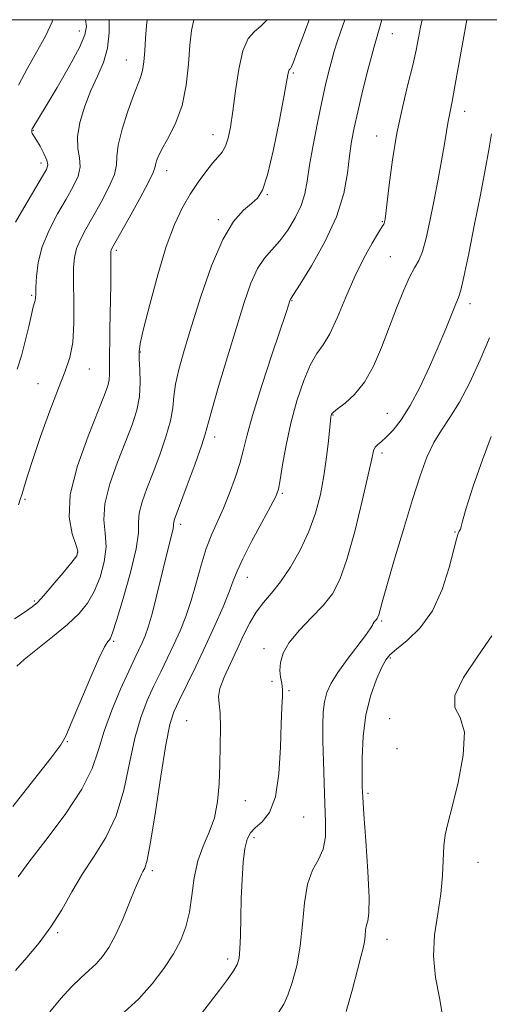
# Model space of a CAD drawing. Extents: x 2077300 to 2080200, y 319800 to 322700.
# Drawn here: x 2079057 to 2079164, y 322277 to 322500 of the extents above; entities that cross this region are included whole.
import ezdxf

# ---------------------------------------------------------------- set-up
doc = ezdxf.new("R2010")
doc.units = 0
doc.header["$MEASUREMENT"] = 0
for name, color, linetype, lineweight in [('32000', 7, 'Continuous', 0), ('DTM SPOT ELEVATION', 2, 'Continuous', 13), ('INDEX CONTOUR', 41, 'Continuous', 13), ('INTERMEDIATE CONTOUR', 44, 'Continuous', 0)]:
    doc.layers.add(name, color=color, linetype=linetype, lineweight=lineweight)

msp = doc.modelspace()

# ---------------------------------------------------------------- linework, layer by layer
at = {"layer": '32000', "flags": 128}
msp.add_lwpolyline([(2077500, 320000), (2080000, 320000), (2080000, 322500), (2077500, 322500), (2077500, 320000)], dxfattribs=at)
at = {"layer": 'DTM SPOT ELEVATION'}
for p in [(2079070.87, 322497.41, 1151.3), (2079141.83, 322496.84, 1166.8), (2079081.56, 322490.85, 1155.2), (2079119.37, 322487.92, 1162.2), (2079158.18, 322479.19, 1170.6), (2079060.46, 322474.91, 1152.1), (2079101.2, 322473.95, 1159.3), (2079138.24, 322473.63, 1167.3), (2079062.22, 322467.47, 1151.5), (2079090.67, 322465.8, 1158.6), (2079113.49, 322460.33, 1162.1), (2079102.38, 322454.68, 1161.7), (2079139.55, 322454.17, 1167.9), (2079079.26, 322447.68, 1158.3), (2079141.38, 322446.3, 1169.1), (2079060.13, 322437.47, 1153.8), (2079119.08, 322436.27, 1166.1), (2079159.41, 322435.64, 1172.5), (2079084.68, 322424.65, 1160.1), (2079073.16, 322420.81, 1156.7), (2079061.51, 322417.48, 1155.4), (2079128.39, 322410.37, 1170.1), (2079140.69, 322410.71, 1171.1), (2079101.56, 322405.37, 1164.5), (2079139.48, 322401.72, 1172.4), (2079058.62, 322391.23, 1156.2), (2079116.91, 322392.62, 1168.2), (2079093.83, 322385.59, 1164.4), (2079155.96, 322383.85, 1175.9), (2079070.54, 322379.18, 1157.9), (2079108.98, 322373.59, 1168.7), (2079060.69, 322368.17, 1157.8), (2079139.39, 322363.66, 1174.2), (2079078.64, 322359.06, 1162.2), (2079112.76, 322357.35, 1171.6), (2079141.33, 322355.3, 1176.2), (2079114.51, 322349.96, 1171.3), (2079118.42, 322347.83, 1172.3), (2079095.23, 322341.03, 1169.1), (2079141.18, 322341.54, 1177.4), (2079068.15, 322336.29, 1162.1), (2079142.84, 322334.68, 1176.6), (2079136.31, 322324.57, 1176.3), (2079108.52, 322322.92, 1170.7), (2079121.74, 322319.23, 1172.9), (2079110.46, 322314.53, 1172.4), (2079161.24, 322308.91, 1178.8), (2079087.4, 322307.02, 1168.3), (2079065.99, 322292.99, 1166.2), (2079140.62, 322291.45, 1176.7), (2079104.53, 322286.99, 1171.6)]:
    msp.add_point(p, dxfattribs=at)
at = {"layer": 'INDEX CONTOUR'}
for points in [[(2079113.422, 322500, 1160), (2079113.343, 322499.896, 1160), (2079111.976, 322498.561, 1160), (2079110.551, 322497.356, 1160), (2079109.168, 322495.707, 1160), (2079107.954, 322492.974, 1160), (2079107.004, 322488.787, 1160), (2079106.273, 322483.873, 1160), (2079105.687, 322479.233, 1160), (2079105.169, 322475.657, 1160), (2079104.644, 322473.1, 1160), (2079104.037, 322471.305, 1160), (2079103.276, 322469.999, 1160), (2079102.304, 322468.833, 1160), (2079101.068, 322467.44, 1160), (2079099.544, 322465.536, 1160), (2079097.825, 322463.161, 1160), (2079096.033, 322460.437, 1160), (2079094.26, 322457.381, 1160), (2079092.471, 322453.594, 1160), (2079090.603, 322448.571, 1160), (2079088.648, 322442.137, 1160), (2079086.834, 322435.428, 1160), (2079085.446, 322429.906, 1160), (2079084.688, 322426.589, 1160), (2079084.436, 322424.711, 1160), (2079084.486, 322423.059, 1160), (2079084.638, 322420.69, 1160), (2079084.706, 322417.727, 1160), (2079084.51, 322414.56, 1160), (2079083.902, 322411.455, 1160), (2079082.852, 322408.159, 1160), (2079081.364, 322404.293, 1160), (2079079.527, 322399.654, 1160), (2079077.777, 322394.744, 1160), (2079076.638, 322390.239, 1160), (2079076.442, 322386.614, 1160), (2079076.754, 322383.542, 1160), (2079076.948, 322380.496, 1160), (2079076.536, 322377.099, 1160), (2079075.582, 322373.596, 1160), (2079074.285, 322370.38, 1160), (2079072.77, 322367.717, 1160), (2079070.843, 322365.342, 1160), (2079068.234, 322362.861, 1160), (2079064.849, 322360.027, 1160), (2079058.412, 322354.89, 1160), (2079056.743, 322353.378, 1160)], [(2079064.816, 322500, 1150), (2079064.711, 322499.546, 1150), (2079063.254, 322496.286, 1150), (2079061.226, 322492.647, 1150), (2079059.055, 322488.877, 1150), (2079057.113, 322485.146, 1150)], [(2079158.704, 322500, 1170), (2079157.675, 322494.515, 1170), (2079155.92, 322484.439, 1170), (2079155.349, 322481.436, 1170), (2079154.642, 322478.054, 1170), (2079154.394, 322476.559, 1170), (2079154.097, 322474.611, 1170), (2079153.643, 322471.838, 1170), (2079152.958, 322468.013, 1170), (2079152.111, 322463.494, 1170), (2079151.203, 322458.774, 1170), (2079150.319, 322454.318, 1170), (2079149.463, 322450.445, 1170), (2079148.627, 322447.441, 1170), (2079147.782, 322445.412, 1170), (2079146.845, 322443.745, 1170), (2079145.716, 322441.651, 1170), (2079144.329, 322438.534, 1170), (2079142.745, 322434.577, 1170), (2079139.339, 322425.65, 1170), (2079137.516, 322421.405, 1170), (2079135.496, 322417.772, 1170), (2079133.259, 322415.016, 1170), (2079131.106, 322413.069, 1170), (2079129.413, 322411.781, 1170), (2079128.449, 322410.997, 1170), (2079128.045, 322410.549, 1170), (2079127.931, 322410.263, 1170), (2079127.869, 322409.919, 1170), (2079127.775, 322409.121, 1170), (2079127.321, 322404.536, 1170), (2079126.892, 322400.767, 1170), (2079126.295, 322396.575, 1170), (2079125.493, 322392.34, 1170), (2079124.395, 322388.125, 1170), (2079122.894, 322383.915, 1170), (2079120.946, 322379.745, 1170), (2079118.733, 322375.855, 1170), (2079116.5, 322372.536, 1170), (2079114.446, 322369.959, 1170), (2079112.605, 322367.818, 1170), (2079110.97, 322365.687, 1170), (2079109.511, 322363.223, 1170), (2079108.122, 322360.406, 1170), (2079106.671, 322357.297, 1170), (2079105.108, 322354.013, 1170), (2079103.679, 322350.891, 1170), (2079102.705, 322348.323, 1170), (2079102.398, 322346.513, 1170), (2079102.537, 322344.903, 1170), (2079102.786, 322342.746, 1170), (2079102.882, 322339.504, 1170), (2079102.834, 322335.448, 1170), (2079102.717, 322331.056, 1170), (2079102.562, 322326.747, 1170), (2079102.226, 322322.695, 1170), (2079101.518, 322319.018, 1170), (2079100.34, 322315.752, 1170), (2079098.96, 322312.616, 1170), (2079097.738, 322309.253, 1170), (2079096.931, 322305.429, 1170), (2079096.382, 322301.418, 1170), (2079095.828, 322297.618, 1170), (2079095.037, 322294.308, 1170), (2079093.876, 322291.279, 1170), (2079092.242, 322288.203, 1170), (2079090.061, 322284.847, 1170), (2079087.398, 322281.359, 1170), (2079084.35, 322277.982, 1170), (2079081.056, 322274.921, 1170)]]:
    msp.add_polyline3d(points, dxfattribs=at)
at = {"layer": 'INTERMEDIATE CONTOUR'}
for points in [[(2079122.977, 322500, 1162), (2079122.14, 322497.723, 1162), (2079120.354, 322492.905, 1162), (2079119.325, 322490.211, 1162), (2079118.87, 322489.139, 1162), (2079118.698, 322488.887, 1162), (2079118.568, 322488.778, 1162), (2079118.443, 322488.628, 1162), (2079118.332, 322488.379, 1162), (2079118.215, 322487.841, 1162), (2079117.936, 322486.292, 1162), (2079117.302, 322482.876, 1162), (2079116.204, 322477.184, 1162), (2079114.844, 322470.577, 1162), (2079113.506, 322464.857, 1162), (2079112.376, 322461.358, 1162), (2079111.269, 322459.523, 1162), (2079109.903, 322458.319, 1162), (2079108.07, 322456.788, 1162), (2079105.849, 322454.265, 1162), (2079103.393, 322450.158, 1162), (2079100.86, 322444.173, 1162), (2079098.432, 322437.22, 1162), (2079096.297, 322430.511, 1162), (2079094.612, 322425.011, 1162), (2079093.399, 322420.703, 1162), (2079092.651, 322417.324, 1162), (2079092.3, 322414.571, 1162), (2079092.045, 322411.975, 1162), (2079091.531, 322409.027, 1162), (2079090.5, 322405.38, 1162), (2079089.103, 322401.322, 1162), (2079087.589, 322397.305, 1162), (2079086.194, 322393.709, 1162), (2079085.095, 322390.639, 1162), (2079084.453, 322388.126, 1162), (2079084.315, 322386.045, 1162), (2079084.268, 322383.647, 1162), (2079083.785, 322380.023, 1162), (2079082.52, 322374.672, 1162), (2079080.855, 322368.741, 1162), (2079079.351, 322363.78, 1162), (2079078.434, 322360.941, 1162), (2079077.972, 322359.769, 1162), (2079077.694, 322359.406, 1162), (2079077.331, 322359.016, 1162), (2079076.62, 322357.834, 1162), (2079075.302, 322355.115, 1162), (2079073.26, 322350.492, 1162), (2079070.973, 322345.115, 1162), (2079069.063, 322340.515, 1162), (2079067.879, 322337.7, 1162), (2079066.675, 322335.585, 1162), (2079064.431, 322332.564, 1162), (2079060.508, 322327.554, 1162), (2079055.806, 322321.576, 1162)], [(2079096.853, 322500, 1158), (2079096.289, 322497.564, 1158), (2079095.964, 322494.192, 1158), (2079095.625, 322489.885, 1158), (2079095.08, 322485.122, 1158), (2079094.162, 322480.548, 1158), (2079092.792, 322476.68, 1158), (2079091.236, 322473.568, 1158), (2079089.851, 322471.139, 1158), (2079088.912, 322469.317, 1158), (2079088.382, 322468.01, 1158), (2079088.142, 322467.121, 1158), (2079088.024, 322466.447, 1158), (2079087.646, 322465.368, 1158), (2079086.575, 322463.16, 1158), (2079084.57, 322459.422, 1158), (2079082.155, 322455.063, 1158), (2079078.256, 322448.103, 1158), (2079078.088, 322447.736, 1158), (2079078.025, 322447.461, 1158), (2079078.003, 322447.059, 1158), (2079078.032, 322445.268, 1158), (2079078.04, 322443.281, 1158), (2079078.002, 322439.974, 1158), (2079077.788, 322429.773, 1158), (2079077.708, 322421.741, 1158), (2079077.712, 322419.718, 1158), (2079077.63, 322418.348, 1158), (2079077.345, 322417.013, 1158), (2079076.607, 322414.931, 1158), (2079072.861, 322405.599, 1158), (2079070.46, 322398.849, 1158), (2079068.824, 322392.352, 1158), (2079068.57, 322387.183, 1158), (2079069.24, 322383.438, 1158), (2079070.112, 322380.97, 1158), (2079070.553, 322379.528, 1158), (2079070.309, 322378.449, 1158), (2079069.22, 322376.98, 1158), (2079067.256, 322374.608, 1158), (2079064.914, 322371.834, 1158), (2079062.82, 322369.412, 1158), (2079061.392, 322367.869, 1158), (2079060.202, 322366.84, 1158), (2079058.61, 322365.736, 1158), (2079056.195, 322364.115, 1158)], [(2079072.314, 322500, 1152), (2079072.484, 322498.433, 1152), (2079072.139, 322496.552, 1152), (2079070.909, 322493.675, 1152), (2079068.615, 322489.406, 1152), (2079065.843, 322484.605, 1152), (2079063.368, 322480.448, 1152), (2079060.351, 322475.475, 1152), (2079060.232, 322475.217, 1152), (2079060.173, 322474.991, 1152), (2079060.148, 322474.739, 1152), (2079060.164, 322474.473, 1152), (2079060.235, 322474.225, 1152), (2079060.386, 322473.978, 1152), (2079060.69, 322473.546, 1152), (2079061.228, 322472.698, 1152), (2079062.025, 322471.307, 1152), (2079062.876, 322469.668, 1152), (2079063.52, 322468.182, 1152), (2079063.731, 322467.097, 1152), (2079063.426, 322466.041, 1152), (2079062.558, 322464.495, 1152), (2079057.781, 322456.432, 1152), (2079056.424, 322454.103, 1152)], [(2079139.415, 322500, 1166), (2079138.629, 322497.35, 1166), (2079137.583, 322493.586, 1166), (2079136.344, 322488.847, 1166), (2079135.069, 322483.76, 1166), (2079133.949, 322479.114, 1166), (2079133.127, 322475.452, 1166), (2079132.548, 322472.343, 1166), (2079132.109, 322469.113, 1166), (2079131.655, 322465.214, 1166), (2079130.817, 322460.593, 1166), (2079129.174, 322455.321, 1166), (2079126.517, 322449.61, 1166), (2079123.481, 322444.223, 1166), (2079120.912, 322440.06, 1166), (2079118.708, 322436.617, 1166), (2079118.636, 322436.456, 1166), (2079118.555, 322436.222, 1166), (2079118.263, 322435.282, 1166), (2079117.726, 322433.632, 1166), (2079114.526, 322423.981, 1166), (2079112.181, 322416.802, 1166), (2079110.126, 322410.229, 1166), (2079108.814, 322405.551, 1166), (2079107.994, 322402.247, 1166), (2079107.238, 322399.344, 1166), (2079106.211, 322396.09, 1166), (2079104.946, 322392.611, 1166), (2079103.574, 322389.255, 1166), (2079100.877, 322383.323, 1166), (2079099.633, 322380.101, 1166), (2079098.481, 322376.325, 1166), (2079097.371, 322372.257, 1166), (2079096.235, 322368.285, 1166), (2079095.017, 322364.709, 1166), (2079093.707, 322361.455, 1166), (2079092.314, 322358.36, 1166), (2079090.847, 322355.281, 1166), (2079089.33, 322352.162, 1166), (2079087.796, 322348.97, 1166), (2079086.279, 322345.616, 1166), (2079084.828, 322341.789, 1166), (2079083.498, 322337.122, 1166), (2079082.284, 322331.437, 1166), (2079080.957, 322325.308, 1166), (2079079.233, 322319.495, 1166), (2079076.926, 322314.566, 1166), (2079074.276, 322310.306, 1166), (2079071.622, 322306.303, 1166), (2079069.208, 322302.244, 1166), (2079066.902, 322298.188, 1166), (2079064.477, 322294.287, 1166), (2079061.788, 322290.672, 1166), (2079059.023, 322287.378, 1166), (2079056.454, 322284.42, 1166)], [(2079077.628, 322500, 1154), (2079077.662, 322497.067, 1154), (2079077.295, 322493.538, 1154), (2079076.36, 322490.311, 1154), (2079075.021, 322487.225, 1154), (2079073.522, 322483.973, 1154), (2079072.107, 322480.37, 1154), (2079071.011, 322476.714, 1154), (2079070.465, 322473.425, 1154), (2079070.58, 322470.8, 1154), (2079070.968, 322468.649, 1154), (2079071.121, 322466.662, 1154), (2079070.635, 322464.555, 1154), (2079069.526, 322462.153, 1154), (2079067.918, 322459.31, 1154), (2079065.973, 322455.946, 1154), (2079064.029, 322452.252, 1154), (2079062.463, 322448.488, 1154), (2079061.551, 322444.915, 1154), (2079061.158, 322441.789, 1154), (2079061.045, 322439.37, 1154), (2079061.011, 322437.82, 1154), (2079060.977, 322436.921, 1154), (2079060.901, 322436.363, 1154), (2079060.458, 322434.894, 1154), (2079060.026, 322433.185, 1154), (2079059.421, 322430.451, 1154), (2079058.661, 322427.113, 1154), (2079057.774, 322423.753, 1154), (2079056.779, 322420.754, 1154)], [(2079131.067, 322500, 1164), (2079130.142, 322497.407, 1164), (2079129.31, 322494.97, 1164), (2079128.656, 322492.896, 1164), (2079128.059, 322490.802, 1164), (2079127.411, 322488.329, 1164), (2079126.668, 322485.247, 1164), (2079125.802, 322481.352, 1164), (2079124.815, 322476.596, 1164), (2079123.838, 322471.563, 1164), (2079123.032, 322466.991, 1164), (2079122.479, 322463.415, 1164), (2079121.949, 322460.546, 1164), (2079121.131, 322457.89, 1164), (2079119.806, 322455.083, 1164), (2079118.114, 322452.298, 1164), (2079116.286, 322449.829, 1164), (2079114.514, 322447.839, 1164), (2079112.841, 322445.928, 1164), (2079111.271, 322443.555, 1164), (2079109.78, 322440.254, 1164), (2079108.237, 322435.85, 1164), (2079106.485, 322430.238, 1164), (2079104.456, 322423.552, 1164), (2079102.456, 322416.86, 1164), (2079100.891, 322411.468, 1164), (2079099.404, 322406.029, 1164), (2079098.559, 322403.403, 1164), (2079097.101, 322399.278, 1164), (2079095.353, 322394.482, 1164), (2079092.412, 322386.534, 1164), (2079092.267, 322386.013, 1164), (2079092.243, 322385.662, 1164), (2079092.228, 322385.239, 1164), (2079092.128, 322384.569, 1164), (2079091.858, 322383.452, 1164), (2079091.368, 322381.565, 1164), (2079090.618, 322378.557, 1164), (2079088.474, 322369.554, 1164), (2079087.402, 322365.306, 1164), (2079086.524, 322362.292, 1164), (2079085.793, 322360.264, 1164), (2079085.117, 322358.728, 1164), (2079083.44, 322355.203, 1164), (2079082.091, 322352.289, 1164), (2079080.256, 322348.191, 1164), (2079078.254, 322343.415, 1164), (2079076.503, 322338.664, 1164), (2079075.217, 322334.412, 1164), (2079073.798, 322330.238, 1164), (2079071.443, 322325.493, 1164), (2079067.675, 322319.814, 1164), (2079063.311, 322313.961, 1164), (2079059.492, 322308.981, 1164), (2079057.072, 322305.645, 1164)], [(2079086.275, 322500, 1156), (2079086.127, 322498.715, 1156), (2079085.917, 322495.772, 1156), (2079085.728, 322492.969, 1156), (2079085.503, 322490.48, 1156), (2079085.195, 322488.446, 1156), (2079084.75, 322486.872, 1156), (2079083.132, 322482.803, 1156), (2079081.87, 322479.224, 1156), (2079080.606, 322475.151, 1156), (2079079.717, 322471.524, 1156), (2079079.424, 322468.994, 1156), (2079079.322, 322467.055, 1156), (2079078.848, 322464.911, 1156), (2079077.601, 322461.989, 1156), (2079075.841, 322458.608, 1156), (2079073.984, 322455.311, 1156), (2079072.388, 322452.519, 1156), (2079071.143, 322450.178, 1156), (2079070.276, 322448.112, 1156), (2079069.791, 322446.097, 1156), (2079069.603, 322443.701, 1156), (2079069.602, 322440.44, 1156), (2079069.673, 322436.059, 1156), (2079069.661, 322431.217, 1156), (2079069.405, 322426.801, 1156), (2079068.764, 322423.382, 1156), (2079067.689, 322420.267, 1156), (2079066.151, 322416.449, 1156), (2079064.192, 322411.274, 1156), (2079062.127, 322405.519, 1156), (2079060.345, 322400.312, 1156), (2079059.135, 322396.535, 1156), (2079058.402, 322394.056, 1156), (2079057.957, 322392.498, 1156), (2079057.602, 322391.405, 1156), (2079057.106, 322390.023, 1156)], [(2079148.566, 322500, 1168), (2079148.213, 322498.317, 1168), (2079147.746, 322495.875, 1168), (2079147.2, 322493.121, 1168), (2079146.425, 322489.684, 1168), (2079145.331, 322485.292, 1168), (2079144.07, 322480.076, 1168), (2079142.852, 322474.267, 1168), (2079141.853, 322468.195, 1168), (2079141.102, 322462.585, 1168), (2079140.162, 322454.735, 1168), (2079140.062, 322454.176, 1168), (2079140.014, 322453.985, 1168), (2079139.955, 322453.825, 1168), (2079139.842, 322453.634, 1168), (2079139.487, 322453.075, 1168), (2079138.666, 322451.741, 1168), (2079137.233, 322449.326, 1168), (2079135.36, 322445.932, 1168), (2079133.301, 322441.761, 1168), (2079131.275, 322437.095, 1168), (2079129.371, 322432.546, 1168), (2079127.645, 322428.803, 1168), (2079126.125, 322426.28, 1168), (2079124.71, 322424.278, 1168), (2079123.272, 322421.82, 1168), (2079121.727, 322418.176, 1168), (2079120.189, 322413.587, 1168), (2079118.816, 322408.543, 1168), (2079117.735, 322403.534, 1168), (2079116.94, 322399.071, 1168), (2079116.391, 322395.664, 1168), (2079115.99, 322393.557, 1168), (2079115.401, 322391.918, 1168), (2079114.229, 322389.642, 1168), (2079112.252, 322385.99, 1168), (2079109.934, 322381.667, 1168), (2079107.91, 322377.742, 1168), (2079106.628, 322374.957, 1168), (2079105.774, 322372.761, 1168), (2079104.843, 322370.275, 1168), (2079103.442, 322366.833, 1168), (2079101.613, 322362.61, 1168), (2079099.511, 322357.991, 1168), (2079097.304, 322353.365, 1168), (2079093.501, 322345.651, 1168), (2079092.302, 322343.041, 1168), (2079091.402, 322340.162, 1168), (2079090.492, 322335.58, 1168), (2079089.35, 322328.462, 1168), (2079088.116, 322320.378, 1168), (2079087.021, 322313.498, 1168), (2079086.237, 322309.44, 1168), (2079085.707, 322307.614, 1168), (2079085.318, 322306.879, 1168), (2079084.949, 322306.212, 1168), (2079084.429, 322305.064, 1168), (2079083.58, 322303.001, 1168), (2079082.291, 322299.797, 1168), (2079080.72, 322296.018, 1168), (2079079.097, 322292.434, 1168), (2079077.591, 322289.64, 1168), (2079076.155, 322287.544, 1168), (2079074.687, 322285.881, 1168), (2079073.085, 322284.382, 1168), (2079071.264, 322282.758, 1168), (2079069.14, 322280.714, 1168), (2079066.695, 322278.066, 1168), (2079064.176, 322275.067, 1168)], [(2079164.284, 322474.149, 1172), (2079163.686, 322470.464, 1172), (2079162.852, 322465.929, 1172), (2079161.762, 322460.31, 1172), (2079160.44, 322453.639, 1172), (2079159.098, 322446.985, 1172), (2079157.991, 322441.685, 1172), (2079157.284, 322438.638, 1172), (2079156.775, 322437.011, 1172), (2079156.168, 322435.537, 1172), (2079153.897, 322429.902, 1172), (2079152.219, 322425.847, 1172), (2079150.226, 322421.262, 1172), (2079148.056, 322416.629, 1172), (2079145.867, 322412.491, 1172), (2079143.806, 322409.277, 1172), (2079141.968, 322406.948, 1172), (2079140.436, 322405.35, 1172), (2079139.271, 322404.315, 1172), (2079138.443, 322403.622, 1172), (2079137.897, 322403.039, 1172), (2079137.544, 322402.23, 1172), (2079137.122, 322400.442, 1172), (2079136.337, 322396.819, 1172), (2079134.989, 322390.923, 1172), (2079133.283, 322383.972, 1172), (2079131.524, 322377.6, 1172), (2079129.912, 322373.031, 1172), (2079128.229, 322369.839, 1172), (2079126.151, 322367.188, 1172), (2079123.51, 322364.415, 1172), (2079120.743, 322361.551, 1172), (2079118.441, 322358.804, 1172), (2079117.052, 322356.345, 1172), (2079116.445, 322354.211, 1172), (2079116.347, 322352.405, 1172), (2079116.504, 322350.898, 1172), (2079116.747, 322349.542, 1172), (2079116.924, 322348.158, 1172), (2079116.926, 322346.501, 1172), (2079116.802, 322344.073, 1172), (2079116.64, 322340.308, 1172), (2079116.471, 322334.953, 1172), (2079116.111, 322329.005, 1172), (2079115.316, 322323.77, 1172), (2079113.949, 322320.235, 1172), (2079112.299, 322318.104, 1172), (2079110.759, 322316.759, 1172), (2079109.636, 322315.614, 1172), (2079108.889, 322314.199, 1172), (2079108.39, 322312.076, 1172), (2079108.029, 322308.939, 1172), (2079107.769, 322305.023, 1172), (2079107.592, 322300.696, 1172), (2079107.476, 322296.338, 1172), (2079107.386, 322292.376, 1172), (2079107.282, 322289.249, 1172), (2079107.1, 322287.211, 1172), (2079106.678, 322285.798, 1172), (2079105.827, 322284.356, 1172), (2079104.425, 322282.384, 1172), (2079102.622, 322279.96, 1172), (2079100.631, 322277.313, 1172), (2079098.585, 322274.619, 1172)], [(2079163.803, 322427.851, 1174), (2079161.709, 322422.837, 1174), (2079159.371, 322417.757, 1174), (2079157.021, 322413.254, 1174), (2079154.852, 322409.768, 1174), (2079152.903, 322406.917, 1174), (2079151.178, 322404.111, 1174), (2079149.641, 322400.803, 1174), (2079148.115, 322396.606, 1174), (2079146.382, 322391.169, 1174), (2079144.331, 322384.429, 1174), (2079142.253, 322377.461, 1174), (2079140.542, 322371.622, 1174), (2079139.488, 322367.924, 1174), (2079138.708, 322365.068, 1174), (2079138.538, 322364.554, 1174), (2079138.377, 322364.227, 1174), (2079138.186, 322363.981, 1174), (2079137.691, 322363.439, 1174), (2079137.472, 322363.119, 1174), (2079137.274, 322362.704, 1174), (2079136.815, 322361.905, 1174), (2079135.746, 322360.373, 1174), (2079131.594, 322354.936, 1174), (2079129.469, 322352.012, 1174), (2079127.936, 322349.562, 1174), (2079126.965, 322347.432, 1174), (2079126.409, 322345.327, 1174), (2079126.134, 322342.96, 1174), (2079126.053, 322340.072, 1174), (2079126.092, 322336.411, 1174), (2079126.189, 322331.873, 1174), (2079126.329, 322326.92, 1174), (2079126.507, 322322.161, 1174), (2079126.681, 322318.086, 1174), (2079126.647, 322314.713, 1174), (2079126.16, 322311.942, 1174), (2079125.087, 322309.591, 1174), (2079123.749, 322307.145, 1174), (2079122.575, 322304.008, 1174), (2079121.869, 322299.782, 1174), (2079121.431, 322294.884, 1174), (2079120.933, 322289.93, 1174), (2079120.135, 322285.46, 1174), (2079119.143, 322281.707, 1174), (2079118.147, 322278.827, 1174), (2079117.229, 322276.796, 1174), (2079116.014, 322274.874, 1174)], [(2079164.171, 322405.509, 1176), (2079162.198, 322400.223, 1176), (2079160.146, 322394.261, 1176), (2079158.514, 322389.226, 1176), (2079157.66, 322386.312, 1176), (2079157.381, 322385.084, 1176), (2079157.332, 322384.696, 1176), (2079157.236, 322384.451, 1176), (2079157.09, 322384.222, 1176), (2079156.949, 322384.028, 1176), (2079156.864, 322383.878, 1176), (2079156.633, 322383.244, 1176), (2079156.336, 322382.212, 1176), (2079154.68, 322375.799, 1176), (2079153.098, 322370.831, 1176), (2079150.895, 322365.982, 1176), (2079148.097, 322362.099, 1176), (2079145.19, 322359.242, 1176), (2079142.775, 322357.284, 1176), (2079141.269, 322356.005, 1176), (2079140.333, 322354.851, 1176), (2079139.448, 322353.178, 1176), (2079138.237, 322350.486, 1176), (2079136.907, 322346.823, 1176), (2079135.809, 322342.382, 1176), (2079135.205, 322337.445, 1176), (2079134.99, 322332.66, 1176), (2079134.972, 322328.771, 1176), (2079135.001, 322326.148, 1176), (2079135.108, 322323.678, 1176), (2079135.368, 322319.88, 1176), (2079135.81, 322313.833, 1176), (2079136.274, 322306.881, 1176), (2079136.551, 322300.929, 1176), (2079136.498, 322297.388, 1176), (2079136.234, 322295.674, 1176), (2079135.942, 322294.706, 1176), (2079135.757, 322293.605, 1176), (2079135.633, 322292.3, 1176), (2079135.474, 322290.92, 1176), (2079135.189, 322289.482, 1176), (2079134.699, 322287.543, 1176), (2079133.922, 322284.55, 1176), (2079132.801, 322280.188, 1176), (2079131.364, 322275.102, 1176)], [(2079164.367, 322360.274, 1178), (2079161.199, 322355.714, 1178), (2079157.95, 322350.845, 1178), (2079155.922, 322346.738, 1178), (2079155.972, 322344.048, 1178), (2079157.172, 322341.765, 1178), (2079158.146, 322338.464, 1178), (2079157.865, 322333.214, 1178), (2079156.692, 322327.057, 1178), (2079155.334, 322321.529, 1178), (2079154.362, 322317.745, 1178), (2079153.79, 322315.134, 1178), (2079153.497, 322312.704, 1178), (2079153.171, 322305.956, 1178), (2079152.773, 322301.769, 1178), (2079152.07, 322297.246, 1178), (2079151.383, 322292.503, 1178), (2079151.139, 322287.646, 1178), (2079151.609, 322282.808, 1178), (2079152.452, 322278.227, 1178), (2079153.175, 322274.166, 1178)]]:
    msp.add_polyline3d(points, dxfattribs=at)

doc.saveas('drawing.dxf')
